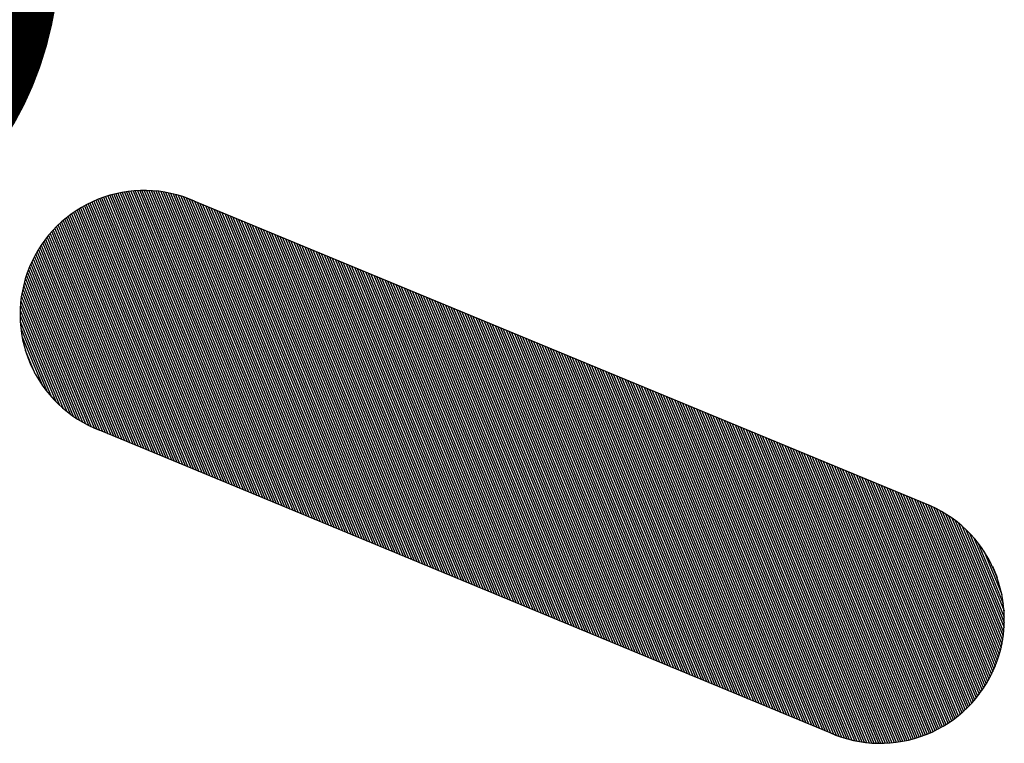
# Model space of a CAD drawing. Extents: x -175 to 875, y -277 to 436.
# Drawn here: x 586 to 591, y -267 to -264 of the extents above; entities that cross this region are included whole.
import ezdxf

# ---------------------------------------------------------------- set-up
doc = ezdxf.new("R2010")
doc.units = 0
doc.header["$MEASUREMENT"] = 0
doc.layers.get('0').update_dxf_attribs({"linetype": 'CONTINUOUS'})

msp = doc.modelspace()

# ---------------------------------------------------------------- linework, layer by layer
at = {"color": 1}
for p, q in [((586.242453, -264.658989), (586.522743, -265.335668)), ((586.253138, -264.656783), (586.536744, -265.341467)), ((586.263897, -264.654755), (586.550744, -265.347267)), ((586.27473, -264.652909), (586.564745, -265.353066)), ((586.28564, -264.651245), (586.578746, -265.358865)), ((586.296626, -264.649767), (586.592746, -265.364664)), ((586.30769, -264.648476), (586.606747, -265.370464)), ((586.318833, -264.647376), (586.620747, -265.376263)), ((586.330056, -264.64647), (586.634748, -265.382062)), ((586.341361, -264.645761), (586.648749, -265.387861)), ((586.352749, -264.645253), (586.662749, -265.393661)), ((586.364222, -264.64495), (586.67675, -265.39946)), ((586.375782, -264.644857), (586.690751, -265.405259)), ((586.38743, -264.644977), (586.704751, -265.411058)), ((586.399169, -264.645316), (586.718752, -265.416858)), ((586.411001, -264.64588), (586.732753, -265.422657)), ((586.422929, -264.646675), (586.746753, -265.428456)), ((586.434955, -264.647707), (586.760754, -265.434255)), ((586.447082, -264.648983), (586.774754, -265.440055)), ((586.459314, -264.650512), (586.788755, -265.445854)), ((586.471654, -264.652302), (586.802756, -265.451653)), ((586.484105, -264.654362), (586.816756, -265.457452)), ((586.496673, -264.656703), (586.830757, -265.463252)), ((586.509362, -264.659335), (586.844758, -265.469051)), ((586.100359, -264.707961), (586.326734, -265.254479)), ((586.110053, -264.703362), (586.340735, -265.260278)), ((586.119816, -264.698932), (586.354735, -265.266077)), ((586.129649, -264.69467), (586.368736, -265.271876)), ((586.139552, -264.690577), (586.382737, -265.277676)), ((586.149525, -264.686653), (586.396737, -265.283475)), ((586.159568, -264.682897), (586.410738, -265.289274)), ((586.169681, -264.67931), (586.424738, -265.295073)), ((586.179864, -264.675892), (586.438739, -265.300873)), ((586.190117, -264.672644), (586.45274, -265.306672)), ((586.200441, -264.669568), (586.46674, -265.312471)), ((586.210836, -264.666663), (586.480741, -265.31827)), ((586.221303, -264.66393), (586.494742, -265.32407)), ((586.231842, -264.661372), (586.508742, -265.329869)), ((586.522178, -264.662273), (586.858758, -265.47485)), ((586.535125, -264.665528), (586.872759, -265.480649)), ((586.54821, -264.669118), (586.88676, -265.486449)), ((586.561441, -264.673058), (586.90076, -265.492248)), ((586.574825, -264.677369), (586.914761, -265.498047)), ((586.588371, -264.682072), (586.928761, -265.503846)), ((590.366998, -266.246695), (586.601123, -264.686818)), ((586.602104, -264.687224), (586.942762, -265.509646)), ((586.616105, -264.693024), (586.956763, -265.515445)), ((586.630105, -264.698823), (586.970763, -265.521244)), ((586.644106, -264.704622), (586.984764, -265.527043)), ((586.016318, -264.75708), (586.200728, -265.202285)), ((586.025366, -264.750922), (586.214729, -265.208084)), ((586.034488, -264.744942), (586.22873, -265.213884)), ((586.043683, -264.73914), (586.24273, -265.219683)), ((586.05295, -264.733512), (586.256731, -265.225482)), ((586.06229, -264.728059), (586.270731, -265.231282)), ((586.071701, -264.722778), (586.284732, -265.237081)), ((586.081183, -264.717669), (586.298733, -265.24288)), ((586.090736, -264.71273), (586.312733, -265.248679)), ((586.658107, -264.710421), (586.998765, -265.532843)), ((586.672107, -264.716221), (587.012765, -265.538642)), ((586.686108, -264.72202), (587.026766, -265.544441)), ((586.700109, -264.727819), (587.040767, -265.550241)), ((586.714109, -264.733618), (587.054767, -265.55604)), ((586.72811, -264.739418), (587.068768, -265.561839)), ((586.74211, -264.745217), (587.082769, -265.567638)), ((586.756111, -264.751016), (587.096769, -265.573438)), ((586.770112, -264.756816), (587.11077, -265.579237)), ((585.955134, -264.805376), (586.102724, -265.16169)), ((585.963636, -264.797901), (586.116724, -265.16749)), ((585.97222, -264.790624), (586.130725, -265.173289)), ((585.980884, -264.783539), (586.144726, -265.179088)), ((585.989627, -264.776645), (586.158726, -265.184887)), ((585.998448, -264.769939), (586.172727, -265.190687)), ((586.007345, -264.763418), (586.186728, -265.196486)), ((586.784112, -264.762615), (587.12477, -265.585036)), ((586.798113, -264.768414), (587.138771, -265.590835)), ((586.812114, -264.774213), (587.152772, -265.596635)), ((586.826114, -264.780013), (587.166772, -265.602434)), ((586.840115, -264.785812), (587.180773, -265.608233)), ((586.854116, -264.791611), (587.194774, -265.614032)), ((586.868116, -264.79741), (587.208774, -265.619832)), ((586.882117, -264.80321), (587.222775, -265.625631)), ((586.896118, -264.809009), (587.236776, -265.63143)), ((585.905927, -264.854588), (586.01872, -265.126895)), ((585.913903, -264.845843), (586.032721, -265.132694)), ((585.921972, -264.837322), (586.046721, -265.138493)), ((585.930132, -264.82902), (586.060722, -265.144293)), ((585.93838, -264.820931), (586.074723, -265.150092)), ((585.946714, -264.813051), (586.088723, -265.155891)), ((586.910118, -264.814808), (587.250776, -265.637229)), ((586.924119, -264.820607), (587.264777, -265.643029)), ((586.938119, -264.826407), (587.278777, -265.648828)), ((586.95212, -264.832206), (587.292778, -265.654627)), ((586.966121, -264.838005), (587.306779, -265.660426)), ((586.980121, -264.843804), (587.320779, -265.666226)), ((586.994122, -264.849604), (587.33478, -265.672025)), ((587.008123, -264.855403), (587.348781, -265.677824)), ((585.867534, -264.901905), (585.948717, -265.097899)), ((585.875004, -264.891938), (585.962717, -265.103698)), ((585.882581, -264.882231), (585.976718, -265.109497)), ((585.890263, -264.872775), (585.990719, -265.115296)), ((585.898046, -264.863563), (586.004719, -265.121096)), ((587.022123, -264.861202), (587.362781, -265.683623)), ((587.036124, -264.867001), (587.376782, -265.689423)), ((587.050125, -264.872801), (587.390783, -265.695222)), ((587.064125, -264.8786), (587.404783, -265.701021)), ((587.078126, -264.884399), (587.418784, -265.70682)), ((587.092126, -264.890198), (587.432784, -265.71262)), ((587.106127, -264.895998), (587.446785, -265.718419)), ((587.120128, -264.901797), (587.460786, -265.724218)), ((587.134128, -264.907596), (587.474786, -265.730017)), ((585.83195, -264.956004), (585.878714, -265.068902)), ((585.838815, -264.944577), (585.892714, -265.074702)), ((585.845811, -264.933466), (585.906715, -265.080501)), ((585.852933, -264.922659), (585.920716, -265.0863)), ((585.860175, -264.912142), (585.934716, -265.092099)), ((587.148129, -264.913395), (587.488787, -265.735817)), ((587.16213, -264.919195), (587.502788, -265.741616)), ((587.17613, -264.924994), (587.516788, -265.747415)), ((587.190131, -264.930793), (587.530789, -265.753214)), ((587.204132, -264.936592), (587.54479, -265.759014)), ((587.218132, -264.942392), (587.55879, -265.764813)), ((587.232133, -264.948191), (587.572791, -265.770612)), ((587.246133, -264.95399), (587.586792, -265.776411)), ((585.805942, -265.00522), (585.822711, -265.045705)), ((585.81221, -264.992352), (585.836712, -265.051505)), ((585.81864, -264.979874), (585.850712, -265.057304)), ((585.825222, -264.967765), (585.864713, -265.063103)), ((587.260134, -264.959789), (587.600792, -265.782211)), ((587.274135, -264.965589), (587.614793, -265.78801)), ((587.288135, -264.971388), (587.628793, -265.793809)), ((587.302136, -264.977187), (587.642794, -265.799608)), ((587.316137, -264.982986), (587.656795, -265.805408)), ((587.330137, -264.988786), (587.670795, -265.811207)), ((587.344138, -264.994585), (587.684796, -265.817006)), ((587.358139, -265.000384), (587.698797, -265.822805)), ((587.372139, -265.006183), (587.712797, -265.828605)), ((585.788214, -265.046425), (586.121367, -265.850729)), ((585.793931, -265.032227), (585.79471, -265.034107)), ((585.79471, -265.034107), (586.135368, -265.856528)), ((585.799845, -265.018503), (585.80871, -265.039906)), ((585.80871, -265.039906), (586.149368, -265.862327)), ((585.822711, -265.045705), (586.163369, -265.868127)), ((585.836712, -265.051505), (586.17737, -265.873926)), ((585.850712, -265.057304), (586.19137, -265.879725)), ((587.38614, -265.011983), (587.726798, -265.834404)), ((587.400141, -265.017782), (587.740799, -265.840203)), ((587.414141, -265.023581), (587.754799, -265.846002)), ((587.428142, -265.02938), (587.7688, -265.851802)), ((587.442142, -265.03518), (587.7828, -265.857601)), ((587.456143, -265.040979), (587.796801, -265.8634)), ((587.470144, -265.046778), (587.810802, -265.869199)), ((587.484144, -265.052577), (587.824802, -265.874999)), ((587.498145, -265.058377), (587.838803, -265.880798)), ((585.767651, -265.108787), (586.062759, -265.821242)), ((585.772403, -265.092259), (586.077806, -265.829568)), ((585.77743, -265.076395), (586.092579, -265.837231)), ((585.782708, -265.061133), (586.107102, -265.844291)), ((585.864713, -265.063103), (586.205371, -265.885524)), ((585.878714, -265.068902), (586.219372, -265.891324)), ((585.892714, -265.074702), (586.233372, -265.897123)), ((585.906715, -265.080501), (586.247373, -265.902922)), ((585.920716, -265.0863), (586.261374, -265.908721)), ((585.934716, -265.092099), (586.275374, -265.914521)), ((585.948717, -265.097899), (586.289375, -265.92032)), ((585.962717, -265.103698), (586.303375, -265.926119)), ((587.512146, -265.064176), (587.852804, -265.886597)), ((587.526146, -265.069975), (587.866804, -265.892397)), ((587.540147, -265.075775), (587.880805, -265.898196)), ((587.554148, -265.081574), (587.894806, -265.903995)), ((587.568148, -265.087373), (587.908806, -265.909794)), ((587.582149, -265.093172), (587.922807, -265.915594)), ((587.596149, -265.098972), (587.936807, -265.921393)), ((587.61015, -265.104771), (587.950808, -265.927192)), ((585.759096, -265.144136), (586.031715, -265.802296)), ((585.763203, -265.12605), (586.047407, -265.81218)), ((585.976718, -265.109497), (586.317376, -265.931918)), ((585.990719, -265.115296), (586.331377, -265.937718)), ((586.004719, -265.121096), (586.345377, -265.943517)), ((586.01872, -265.126895), (586.359378, -265.949316)), ((586.032721, -265.132694), (586.373379, -265.955115)), ((586.046721, -265.138493), (586.387379, -265.960915)), ((586.060722, -265.144293), (586.40138, -265.966714)), ((586.074723, -265.150092), (586.415381, -265.972513)), ((586.088723, -265.155891), (586.429381, -265.978312)), ((587.624151, -265.11057), (587.964809, -265.932991)), ((587.638151, -265.116369), (587.978809, -265.938791)), ((587.652152, -265.122169), (587.99281, -265.94459)), ((587.666153, -265.127968), (588.006811, -265.950389)), ((587.680153, -265.133767), (588.020811, -265.956188)), ((587.694154, -265.139566), (588.034812, -265.961988)), ((587.708155, -265.145366), (588.048813, -265.967787)), ((587.722155, -265.151165), (588.062813, -265.973586)), ((587.736156, -265.156964), (588.076814, -265.979385)), ((585.749343, -265.204595), (585.982067, -265.76644)), ((585.752099, -265.183247), (585.999111, -265.779588)), ((585.755375, -265.163155), (586.015635, -265.791478)), ((586.102724, -265.16169), (586.443382, -265.984112)), ((586.116724, -265.16749), (586.457382, -265.989911)), ((586.130725, -265.173289), (586.471383, -265.99571)), ((586.144726, -265.179088), (586.485384, -266.001509)), ((586.158726, -265.184887), (586.499384, -266.007309)), ((586.172727, -265.190687), (586.513385, -266.013108)), ((586.186728, -265.196486), (586.527386, -266.018907)), ((586.200728, -265.202285), (586.541386, -266.024706)), ((586.214729, -265.208084), (586.555387, -266.030506)), ((587.750156, -265.162763), (588.090815, -265.985185)), ((587.764157, -265.168563), (588.104815, -265.990984)), ((587.778158, -265.174362), (588.118816, -265.996783)), ((587.792158, -265.180161), (588.132816, -266.002582)), ((587.806159, -265.18596), (588.146817, -266.008382)), ((587.82016, -265.19176), (588.160818, -266.014181)), ((587.83416, -265.197559), (588.174818, -266.01998)), ((587.848161, -265.203358), (588.188819, -266.025779)), ((585.745846, -265.252155), (585.945964, -265.735283)), ((585.747211, -265.227448), (585.9644, -265.751789)), ((586.22873, -265.213884), (586.569388, -266.036305)), ((586.24273, -265.219683), (586.583388, -266.042104)), ((586.256731, -265.225482), (586.597389, -266.047904)), ((586.270731, -265.231282), (586.61139, -266.053703)), ((586.284732, -265.237081), (586.62539, -266.059502)), ((586.298733, -265.24288), (586.639391, -266.065301)), ((586.312733, -265.248679), (586.653391, -266.071101)), ((586.326734, -265.254479), (586.667392, -266.0769)), ((587.862162, -265.209157), (588.20282, -266.031579)), ((587.876162, -265.214957), (588.21682, -266.037378)), ((587.890163, -265.220756), (588.230821, -266.043177)), ((587.904163, -265.226555), (588.244822, -266.048976)), ((587.918164, -265.232354), (588.258822, -266.054776)), ((587.932165, -265.238154), (588.272823, -266.060575)), ((587.946165, -265.243953), (588.286823, -266.066374)), ((587.960166, -265.249752), (588.300824, -266.072173)), ((587.974167, -265.255551), (588.314825, -266.077973)), ((585.745467, -265.27924), (585.926544, -265.716399)), ((586.340735, -265.260278), (586.681393, -266.082699)), ((586.354735, -265.266077), (586.695393, -266.088498)), ((586.368736, -265.271876), (586.709394, -266.094298)), ((586.382737, -265.277676), (586.723395, -266.100097)), ((586.396737, -265.283475), (586.737395, -266.105896)), ((586.410738, -265.289274), (586.751396, -266.111695)), ((586.424738, -265.295073), (586.765397, -266.117495)), ((586.438739, -265.300873), (586.779397, -266.123294)), ((586.45274, -265.306672), (586.793398, -266.129093)), ((587.988167, -265.261351), (588.328825, -266.083772)), ((588.002168, -265.26715), (588.342826, -266.089571)), ((588.016169, -265.272949), (588.356827, -266.09537)), ((588.030169, -265.278748), (588.370827, -266.10117)), ((588.04417, -265.284548), (588.384828, -266.106969)), ((588.058171, -265.290347), (588.398829, -266.112768)), ((588.072171, -265.296146), (588.412829, -266.118567)), ((588.086172, -265.301945), (588.42683, -266.124367)), ((588.100172, -265.307745), (588.44083, -266.130166)), ((585.746425, -265.309554), (585.905786, -265.694287)), ((585.749369, -265.344663), (585.883042, -265.66738)), ((586.46674, -265.312471), (586.807398, -266.134892)), ((586.480741, -265.31827), (586.821399, -266.140692)), ((586.494742, -265.32407), (586.8354, -266.146491)), ((586.508742, -265.329869), (586.8494, -266.15229)), ((586.522743, -265.335668), (586.863401, -266.158089)), ((586.536744, -265.341467), (586.877402, -266.163889)), ((586.550744, -265.347267), (586.891402, -266.169688)), ((586.564745, -265.353066), (586.905403, -266.175487)), ((586.578746, -265.358865), (586.919404, -266.181286)), ((588.114173, -265.313544), (588.454831, -266.135965)), ((588.128174, -265.319343), (588.468832, -266.141764)), ((588.142174, -265.325142), (588.482832, -266.147564)), ((588.156175, -265.330942), (588.496833, -266.153363)), ((588.170176, -265.336741), (588.510834, -266.159162)), ((588.184176, -265.34254), (588.524834, -266.164961)), ((588.198177, -265.348339), (588.538835, -266.170761)), ((588.212178, -265.354139), (588.552836, -266.17656)), ((585.755791, -265.38817), (585.85682, -265.632074)), ((586.592746, -265.364664), (586.933404, -266.187086)), ((586.606747, -265.370464), (586.947405, -266.192885)), ((586.620747, -265.376263), (586.961405, -266.198684)), ((586.634748, -265.382062), (586.975406, -266.204483)), ((586.648749, -265.387861), (586.989407, -266.210283)), ((586.662749, -265.393661), (587.003407, -266.216082)), ((586.67675, -265.39946), (587.017408, -266.221881)), ((586.690751, -265.405259), (587.031409, -266.22768)), ((588.226178, -265.359938), (588.566836, -266.182359)), ((588.240179, -265.365737), (588.580837, -266.188158)), ((588.254179, -265.371536), (588.594838, -266.193958)), ((588.26818, -265.377336), (588.608838, -266.199757)), ((588.282181, -265.383135), (588.622839, -266.205556)), ((588.296181, -265.388934), (588.636839, -266.211356)), ((588.310182, -265.394734), (588.65084, -266.217155)), ((588.324183, -265.400533), (588.664841, -266.222954)), ((588.338183, -265.406332), (588.678841, -266.228753)), ((585.771858, -265.45496), (585.820953, -265.573485)), ((586.704751, -265.411058), (587.045409, -266.23348)), ((586.718752, -265.416858), (587.05941, -266.239279)), ((586.732753, -265.422657), (587.073411, -266.245078)), ((586.746753, -265.428456), (587.087411, -266.250877)), ((586.760754, -265.434255), (587.101412, -266.256677)), ((586.774754, -265.440055), (587.115413, -266.262476)), ((586.788755, -265.445854), (587.129413, -266.268275)), ((586.802756, -265.451653), (587.143414, -266.274074)), ((586.816756, -265.457452), (587.157414, -266.279874)), ((588.352184, -265.412131), (588.692842, -266.234553)), ((588.366185, -265.417931), (588.706843, -266.240352)), ((588.380185, -265.42373), (588.720843, -266.246151)), ((588.394186, -265.429529), (588.734844, -266.25195)), ((588.408186, -265.435328), (588.748845, -266.25775)), ((588.422187, -265.441128), (588.762845, -266.263549)), ((588.436188, -265.446927), (588.776846, -266.269348)), ((588.450188, -265.452726), (588.790846, -266.275147)), ((588.464189, -265.458525), (588.804847, -266.280947)), ((586.830757, -265.463252), (587.171415, -266.285673)), ((586.844758, -265.469051), (587.185416, -266.291472)), ((586.858758, -265.47485), (587.199416, -266.297271)), ((586.872759, -265.480649), (587.213417, -266.303071)), ((586.88676, -265.486449), (587.227418, -266.30887)), ((586.90076, -265.492248), (587.241418, -266.314669)), ((586.914761, -265.498047), (587.255419, -266.320468)), ((586.928761, -265.503846), (587.26942, -266.326268)), ((588.47819, -265.464325), (588.818848, -266.286746)), ((588.49219, -265.470124), (588.832848, -266.292545)), ((588.506191, -265.475923), (588.846849, -266.298344)), ((588.520192, -265.481722), (588.86085, -266.304144)), ((588.534192, -265.487522), (588.87485, -266.309943)), ((588.548193, -265.493321), (588.888851, -266.315742)), ((588.562194, -265.49912), (588.902852, -266.321541)), ((588.576194, -265.504919), (588.916852, -266.327341)), ((586.942762, -265.509646), (587.28342, -266.332067)), ((586.956763, -265.515445), (587.297421, -266.337866)), ((586.970763, -265.521244), (587.311421, -266.343665)), ((586.984764, -265.527043), (587.325422, -266.349465)), ((586.998765, -265.532843), (587.339423, -266.355264)), ((587.012765, -265.538642), (587.353423, -266.361063)), ((587.026766, -265.544441), (587.367424, -266.366863)), ((587.040767, -265.550241), (587.381425, -266.372662)), ((587.054767, -265.55604), (587.395425, -266.378461)), ((588.590195, -265.510719), (588.930853, -266.33314)), ((588.604195, -265.516518), (588.944853, -266.338939)), ((588.618196, -265.522317), (588.958854, -266.344738)), ((588.632197, -265.528116), (588.972855, -266.350538)), ((588.646197, -265.533916), (588.986855, -266.356337)), ((588.660198, -265.539715), (589.000856, -266.362136)), ((588.674199, -265.545514), (589.014857, -266.367935)), ((588.688199, -265.551313), (589.028857, -266.373735)), ((588.7022, -265.557113), (589.042858, -266.379534)), ((587.068768, -265.561839), (587.409426, -266.38426)), ((587.082769, -265.567638), (587.423427, -266.39006)), ((587.096769, -265.573438), (587.437427, -266.395859)), ((587.11077, -265.579237), (587.451428, -266.401658)), ((587.12477, -265.585036), (587.465428, -266.407457)), ((587.138771, -265.590835), (587.479429, -266.413257)), ((587.152772, -265.596635), (587.49343, -266.419056)), ((587.166772, -265.602434), (587.50743, -266.424855)), ((587.180773, -265.608233), (587.521431, -266.430654)), ((588.716201, -265.562912), (589.056859, -266.385333)), ((588.730201, -265.568711), (589.070859, -266.391132)), ((588.744202, -265.57451), (589.08486, -266.396932)), ((588.758202, -265.58031), (589.098861, -266.402731)), ((588.772203, -265.586109), (589.112861, -266.40853)), ((588.786204, -265.591908), (589.126862, -266.414329)), ((588.800204, -265.597707), (589.140862, -266.420129)), ((588.814205, -265.603507), (589.154863, -266.425928)), ((587.194774, -265.614032), (587.535432, -266.436454)), ((587.208774, -265.619832), (587.549432, -266.442253)), ((587.222775, -265.625631), (587.563433, -266.448052)), ((587.236776, -265.63143), (587.577434, -266.453851)), ((587.250776, -265.637229), (587.591434, -266.459651)), ((587.264777, -265.643029), (587.605435, -266.46545)), ((587.278777, -265.648828), (587.619436, -266.471249)), ((587.292778, -265.654627), (587.633436, -266.477048)), ((588.828206, -265.609306), (589.168864, -266.431727)), ((588.842206, -265.615105), (589.182864, -266.437526)), ((588.856207, -265.620904), (589.196865, -266.443326)), ((588.870208, -265.626704), (589.210866, -266.449125)), ((588.884208, -265.632503), (589.224866, -266.454924)), ((588.898209, -265.638302), (589.238867, -266.460723)), ((588.912209, -265.644101), (589.252868, -266.466523)), ((588.92621, -265.649901), (589.266868, -266.472322)), ((588.940211, -265.6557), (589.280869, -266.478121)), ((587.306779, -265.660426), (587.647437, -266.482848)), ((587.320779, -265.666226), (587.661437, -266.488647)), ((587.33478, -265.672025), (587.675438, -266.494446)), ((587.348781, -265.677824), (587.689439, -266.500245)), ((587.362781, -265.683623), (587.703439, -266.506045)), ((587.376782, -265.689423), (587.71744, -266.511844)), ((587.390783, -265.695222), (587.731441, -266.517643)), ((587.404783, -265.701021), (587.745441, -266.523442)), ((587.418784, -265.70682), (587.759442, -266.529242)), ((588.954211, -265.661499), (589.294869, -266.48392)), ((588.968212, -265.667298), (589.30887, -266.48972)), ((588.982213, -265.673098), (589.322871, -266.495519)), ((588.996213, -265.678897), (589.336871, -266.501318)), ((589.010214, -265.684696), (589.350872, -266.507117)), ((589.024215, -265.690495), (589.364873, -266.512917)), ((589.038215, -265.696295), (589.378873, -266.518716)), ((589.052216, -265.702094), (589.392874, -266.524515)), ((589.066217, -265.707893), (589.406875, -266.530315)), ((587.432784, -265.71262), (587.773443, -266.535041)), ((587.446785, -265.718419), (587.787443, -266.54084)), ((587.460786, -265.724218), (587.801444, -266.546639)), ((587.474786, -265.730017), (587.815444, -266.552439)), ((587.488787, -265.735817), (587.829445, -266.558238)), ((587.502788, -265.741616), (587.843446, -266.564037)), ((587.516788, -265.747415), (587.857446, -266.569836)), ((587.530789, -265.753214), (587.871447, -266.575636)), ((589.080217, -265.713692), (589.420875, -266.536114)), ((589.094218, -265.719492), (589.434876, -266.541913)), ((589.108218, -265.725291), (589.448876, -266.547712)), ((589.122219, -265.73109), (589.462877, -266.553512)), ((589.13622, -265.73689), (589.476878, -266.559311)), ((589.15022, -265.742689), (589.490878, -266.56511)), ((589.164221, -265.748488), (589.504879, -266.570909)), ((589.178222, -265.754287), (589.51888, -266.576709)), ((587.54479, -265.759014), (587.885448, -266.581435)), ((587.55879, -265.764813), (587.899448, -266.587234)), ((587.572791, -265.770612), (587.913449, -266.593033)), ((587.586792, -265.776411), (587.92745, -266.598833)), ((587.600792, -265.782211), (587.94145, -266.604632)), ((587.614793, -265.78801), (587.955451, -266.610431)), ((587.628793, -265.793809), (587.969451, -266.61623)), ((587.642794, -265.799608), (587.983452, -266.62203)), ((587.656795, -265.805408), (587.997453, -266.627829)), ((589.192222, -265.760087), (589.53288, -266.582508)), ((589.206223, -265.765886), (589.546881, -266.588307)), ((589.220224, -265.771685), (589.560882, -266.594106)), ((589.234224, -265.777484), (589.574882, -266.599906)), ((589.248225, -265.783284), (589.588883, -266.605705)), ((589.262225, -265.789083), (589.602883, -266.611504)), ((589.276226, -265.794882), (589.616884, -266.617303)), ((589.290227, -265.800681), (589.630885, -266.623103)), ((589.304227, -265.806481), (589.644885, -266.628902)), ((589.885235, -267.409774), (586.11936, -265.849897)), ((587.670795, -265.811207), (588.011453, -266.633628)), ((587.684796, -265.817006), (588.025454, -266.639427)), ((587.698797, -265.822805), (588.039455, -266.645227)), ((587.712797, -265.828605), (588.053455, -266.651026)), ((587.726798, -265.834404), (588.067456, -266.656825)), ((587.740799, -265.840203), (588.081457, -266.662624)), ((587.754799, -265.846002), (588.095457, -266.668424)), ((587.7688, -265.851802), (588.109458, -266.674223)), ((587.7828, -265.857601), (588.123458, -266.680022)), ((589.318228, -265.81228), (589.658886, -266.634701)), ((589.332229, -265.818079), (589.672887, -266.6405)), ((589.346229, -265.823878), (589.686887, -266.6463)), ((589.36023, -265.829678), (589.700888, -266.652099)), ((589.374231, -265.835477), (589.714889, -266.657898)), ((589.388231, -265.841276), (589.728889, -266.663697)), ((589.402232, -265.847075), (589.74289, -266.669497)), ((589.416232, -265.852875), (589.756891, -266.675296)), ((589.430233, -265.858674), (589.770891, -266.681095)), ((587.796801, -265.8634), (588.137459, -266.685822)), ((587.810802, -265.869199), (588.15146, -266.691621)), ((587.824802, -265.874999), (588.16546, -266.69742)), ((587.838803, -265.880798), (588.179461, -266.703219)), ((587.852804, -265.886597), (588.193462, -266.709019)), ((587.866804, -265.892397), (588.207462, -266.714818)), ((587.880805, -265.898196), (588.221463, -266.720617)), ((587.894806, -265.903995), (588.235464, -266.726416)), ((589.444234, -265.864473), (589.784892, -266.686894)), ((589.458234, -265.870272), (589.798892, -266.692694)), ((589.472235, -265.876072), (589.812893, -266.698493)), ((589.486236, -265.881871), (589.826894, -266.704292)), ((589.500236, -265.88767), (589.840894, -266.710091)), ((589.514237, -265.893469), (589.854895, -266.715891)), ((589.528238, -265.899269), (589.868896, -266.72169)), ((589.542238, -265.905068), (589.882896, -266.727489)), ((587.908806, -265.909794), (588.249464, -266.732216)), ((587.922807, -265.915594), (588.263465, -266.738015)), ((587.936807, -265.921393), (588.277466, -266.743814)), ((587.950808, -265.927192), (588.291466, -266.749613)), ((587.964809, -265.932991), (588.305467, -266.755413)), ((587.978809, -265.938791), (588.319467, -266.761212)), ((587.99281, -265.94459), (588.333468, -266.767011)), ((588.006811, -265.950389), (588.347469, -266.77281)), ((588.020811, -265.956188), (588.361469, -266.77861)), ((589.556239, -265.910867), (589.896897, -266.733288)), ((589.57024, -265.916666), (589.910898, -266.739088)), ((589.58424, -265.922466), (589.924898, -266.744887)), ((589.598241, -265.928265), (589.938899, -266.750686)), ((589.612241, -265.934064), (589.952899, -266.756485)), ((589.626242, -265.939863), (589.9669, -266.762285)), ((589.640243, -265.945663), (589.980901, -266.768084)), ((589.654243, -265.951462), (589.994901, -266.773883)), ((589.668244, -265.957261), (590.008902, -266.779682)), ((588.034812, -265.961988), (588.37547, -266.784409)), ((588.048813, -265.967787), (588.389471, -266.790208)), ((588.062813, -265.973586), (588.403471, -266.796007)), ((588.076814, -265.979385), (588.417472, -266.801807)), ((588.090815, -265.985185), (588.431473, -266.807606)), ((588.104815, -265.990984), (588.445473, -266.813405)), ((588.118816, -265.996783), (588.459474, -266.819204)), ((588.132816, -266.002582), (588.473474, -266.825004)), ((588.146817, -266.008382), (588.487475, -266.830803)), ((589.682245, -265.96306), (590.022903, -266.785482)), ((589.696245, -265.96886), (590.036903, -266.791281)), ((589.710246, -265.974659), (590.050904, -266.79708)), ((589.724247, -265.980458), (590.064905, -266.802879)), ((589.738247, -265.986257), (590.078905, -266.808679)), ((589.752248, -265.992057), (590.092906, -266.814478)), ((589.766248, -265.997856), (590.106906, -266.820277)), ((589.780249, -266.003655), (590.120907, -266.826076)), ((588.160818, -266.014181), (588.501476, -266.836602)), ((588.174818, -266.01998), (588.515476, -266.842401)), ((588.188819, -266.025779), (588.529477, -266.848201)), ((588.20282, -266.031579), (588.543478, -266.854)), ((588.21682, -266.037378), (588.557478, -266.859799)), ((588.230821, -266.043177), (588.571479, -266.865598)), ((588.244822, -266.048976), (588.58548, -266.871398)), ((588.258822, -266.054776), (588.59948, -266.877197)), ((589.79425, -266.009454), (590.134908, -266.831876)), ((589.80825, -266.015254), (590.148908, -266.837675)), ((589.822251, -266.021053), (590.162909, -266.843474)), ((589.836252, -266.026852), (590.17691, -266.849274)), ((589.850252, -266.032651), (590.19091, -266.855073)), ((589.864253, -266.038451), (590.204911, -266.860872)), ((589.878254, -266.04425), (590.218912, -266.866671)), ((589.892254, -266.050049), (590.232912, -266.872471)), ((589.906255, -266.055849), (590.246913, -266.87827)), ((588.272823, -266.060575), (588.613481, -266.882996)), ((588.286823, -266.066374), (588.627481, -266.888795)), ((588.300824, -266.072173), (588.641482, -266.894595)), ((588.314825, -266.077973), (588.655483, -266.900394)), ((588.328825, -266.083772), (588.669483, -266.906193)), ((588.342826, -266.089571), (588.683484, -266.911992)), ((588.356827, -266.09537), (588.697485, -266.917792)), ((588.370827, -266.10117), (588.711485, -266.923591)), ((588.384828, -266.106969), (588.725486, -266.92939)), ((589.920255, -266.061648), (590.260914, -266.884069)), ((589.934256, -266.067447), (590.274914, -266.889868)), ((589.948257, -266.073246), (590.288915, -266.895668)), ((589.962257, -266.079046), (590.302915, -266.901467)), ((589.976258, -266.084845), (590.316916, -266.907266)), ((589.990259, -266.090644), (590.330917, -266.913065)), ((590.004259, -266.096443), (590.344917, -266.918865)), ((590.01826, -266.102243), (590.358918, -266.924664)), ((590.032261, -266.108042), (590.372919, -266.930463)), ((588.398829, -266.112768), (588.739487, -266.935189)), ((588.412829, -266.118567), (588.753487, -266.940989)), ((588.42683, -266.124367), (588.767488, -266.946788)), ((588.44083, -266.130166), (588.781489, -266.952587)), ((588.454831, -266.135965), (588.795489, -266.958386)), ((588.468832, -266.141764), (588.80949, -266.964186)), ((588.482832, -266.147564), (588.82349, -266.969985)), ((588.496833, -266.153363), (588.837491, -266.975784)), ((590.046261, -266.113841), (590.386919, -266.936262)), ((590.060262, -266.11964), (590.40092, -266.942062)), ((590.074263, -266.12544), (590.414921, -266.947861)), ((590.088263, -266.131239), (590.428921, -266.95366)), ((590.102264, -266.137038), (590.442922, -266.959459)), ((590.116264, -266.142837), (590.456922, -266.965259)), ((590.130265, -266.148637), (590.470923, -266.971058)), ((590.144266, -266.154436), (590.484924, -266.976857)), ((588.510834, -266.159162), (588.851492, -266.981583)), ((588.524834, -266.164961), (588.865492, -266.987383)), ((588.538835, -266.170761), (588.879493, -266.993182)), ((588.552836, -266.17656), (588.893494, -266.998981)), ((588.566836, -266.182359), (588.907494, -267.00478)), ((588.580837, -266.188158), (588.921495, -267.01058)), ((588.594838, -266.193958), (588.935496, -267.016379)), ((588.608838, -266.199757), (588.949496, -267.022178)), ((588.622839, -266.205556), (588.963497, -267.027978)), ((590.158266, -266.160235), (590.498924, -266.982656)), ((590.172267, -266.166034), (590.512925, -266.988456)), ((590.186268, -266.171834), (590.526926, -266.994255)), ((590.200268, -266.177633), (590.540926, -267.000054)), ((590.214269, -266.183432), (590.554927, -267.005853)), ((590.22827, -266.189231), (590.568928, -267.011653)), ((590.24227, -266.195031), (590.582928, -267.017452)), ((590.256271, -266.20083), (590.596929, -267.023251)), ((590.270271, -266.206629), (590.610929, -267.02905)), ((588.636839, -266.211356), (588.977497, -267.033777)), ((588.65084, -266.217155), (588.991498, -267.039576)), ((588.664841, -266.222954), (589.005499, -267.045375)), ((588.678841, -266.228753), (589.019499, -267.051175)), ((588.692842, -266.234553), (589.0335, -267.056974)), ((588.706843, -266.240352), (589.047501, -267.062773)), ((588.720843, -266.246151), (589.061501, -267.068572)), ((588.734844, -266.25195), (589.075502, -267.074372)), ((588.748845, -266.25775), (589.089503, -267.080171)), ((590.284272, -266.212428), (590.62493, -267.03485)), ((590.298273, -266.218228), (590.638931, -267.040649)), ((590.312273, -266.224027), (590.652931, -267.046448)), ((590.326274, -266.229826), (590.666932, -267.052247)), ((590.340275, -266.235625), (590.680933, -267.058047)), ((590.354275, -266.241425), (590.693786, -267.061077)), ((590.368296, -266.247273), (590.699456, -267.046763)), ((590.382642, -266.253906), (590.70491, -267.031929)), ((588.762845, -266.263549), (589.103503, -267.08597)), ((588.776846, -266.269348), (589.117504, -267.091769)), ((588.790846, -266.275147), (589.131504, -267.097569)), ((588.804847, -266.280947), (589.145505, -267.103368)), ((588.818848, -266.286746), (589.159506, -267.109167)), ((588.832848, -266.292545), (589.173506, -267.114966)), ((588.846849, -266.298344), (589.187507, -267.120766)), ((588.86085, -266.304144), (589.201508, -267.126565)), ((590.397222, -266.261103), (590.71013, -267.016531)), ((590.412057, -266.268916), (590.715095, -267.000516)), ((590.427172, -266.277408), (590.719779, -266.983823)), ((590.442601, -266.286653), (590.724151, -266.966376)), ((590.45838, -266.296746), (590.728172, -266.948082)), ((590.474558, -266.307802), (590.731794, -266.928825)), ((588.87485, -266.309943), (589.215508, -267.132364)), ((588.888851, -266.315742), (589.229509, -267.138163)), ((588.902852, -266.321541), (589.24351, -267.143963)), ((588.916852, -266.327341), (589.25751, -267.149762)), ((588.930853, -266.33314), (589.271511, -267.155561)), ((588.944853, -266.338939), (589.285512, -267.16136)), ((588.958854, -266.344738), (589.299512, -267.16716)), ((588.972855, -266.350538), (589.313513, -267.172959)), ((588.986855, -266.356337), (589.327513, -267.178758)), ((590.491196, -266.319969), (590.734955, -266.908456)), ((590.508376, -266.333444), (590.737575, -266.88678)), ((590.526208, -266.348494), (590.739543, -266.863528)), ((589.000856, -266.362136), (589.341514, -267.184557)), ((589.014857, -266.367935), (589.355515, -267.190357)), ((589.028857, -266.373735), (589.369515, -267.196156)), ((589.042858, -266.379534), (589.383516, -267.201955)), ((589.056859, -266.385333), (589.397517, -267.207754)), ((589.070859, -266.391132), (589.411517, -267.213554)), ((589.08486, -266.396932), (589.425518, -267.219353)), ((589.098861, -266.402731), (589.439519, -267.225152)), ((590.544852, -266.365502), (590.740699, -266.838319)), ((590.564547, -266.38505), (590.740803, -266.81057)), ((590.585696, -266.408106), (590.739455, -266.779312)), ((589.112861, -266.40853), (589.453519, -267.230951)), ((589.126862, -266.414329), (589.46752, -267.236751)), ((589.140862, -266.420129), (589.48152, -267.24255)), ((589.154863, -266.425928), (589.495521, -267.248349)), ((589.168864, -266.431727), (589.509522, -267.254148)), ((589.182864, -266.437526), (589.523522, -267.259948)), ((589.196865, -266.443326), (589.537523, -267.265747)), ((589.210866, -266.449125), (589.551524, -267.271546)), ((589.224866, -266.454924), (589.565524, -267.277345)), ((590.609066, -266.436525), (590.735884, -266.742691)), ((589.238867, -266.460723), (589.579525, -267.283145)), ((589.252868, -266.466523), (589.593526, -267.288944)), ((589.266868, -266.472322), (589.607526, -267.294743)), ((589.280869, -266.478121), (589.621527, -267.300542)), ((589.294869, -266.48392), (589.635527, -267.306342)), ((589.30887, -266.48972), (589.649528, -267.312141)), ((589.322871, -266.495519), (589.663529, -267.31794)), ((589.336871, -266.501318), (589.677529, -267.323739)), ((589.350872, -266.507117), (589.69153, -267.329539)), ((590.636579, -266.474945), (590.728172, -266.696071)), ((589.364873, -266.512917), (589.705531, -267.335338)), ((589.378873, -266.518716), (589.719531, -267.341137)), ((589.392874, -266.524515), (589.733532, -267.346937)), ((589.406875, -266.530315), (589.747533, -267.352736)), ((589.420875, -266.536114), (589.761533, -267.358535)), ((589.434876, -266.541913), (589.775534, -267.364334)), ((589.448876, -266.547712), (589.789535, -267.370134)), ((589.462877, -266.553512), (589.803535, -267.375933)), ((590.680429, -266.552808), (590.704121, -266.610006)), ((589.476878, -266.559311), (589.817536, -267.381732)), ((589.490878, -266.56511), (589.831536, -267.387531)), ((589.504879, -266.570909), (589.845537, -267.393331)), ((589.51888, -266.576709), (589.859538, -267.39913)), ((589.53288, -266.582508), (589.873538, -267.404929)), ((589.546881, -266.588307), (589.887503, -267.410641)), ((589.560882, -266.594106), (589.90118, -267.41566)), ((589.574882, -266.599906), (589.914688, -267.420269)), ((589.588883, -266.605705), (589.928035, -267.424491)), ((589.602883, -266.611504), (589.941231, -267.428348)), ((589.616884, -266.617303), (589.954283, -267.431857)), ((589.630885, -266.623103), (589.967199, -267.435037)), ((589.644885, -266.628902), (589.979984, -267.437901)), ((589.658886, -266.634701), (589.992644, -267.440464)), ((589.672887, -266.6405), (590.005184, -267.442738)), ((589.686887, -266.6463), (590.01761, -267.444734)), ((589.700888, -266.652099), (590.029924, -267.446462)), ((589.714889, -266.657898), (590.042131, -267.447931)), ((589.728889, -266.663697), (590.054234, -267.449149)), ((589.74289, -266.669497), (590.066237, -267.450125)), ((589.756891, -266.675296), (590.078142, -267.450865)), ((589.770891, -266.681095), (590.089952, -267.451375)), ((589.784892, -266.686894), (590.101669, -267.451663)), ((589.798892, -266.692694), (590.113297, -267.451732)), ((589.812893, -266.698493), (590.124836, -267.451589)), ((589.826894, -266.704292), (590.136289, -267.451238)), ((589.840894, -266.710091), (590.147657, -267.450682)), ((589.854895, -266.715891), (590.158943, -267.449927)), ((589.868896, -266.72169), (590.170147, -267.448975)), ((589.882896, -266.727489), (590.181271, -267.44783)), ((589.896897, -266.733288), (590.192317, -267.446495)), ((589.910898, -266.739088), (590.203285, -267.444973)), ((589.924898, -266.744887), (590.214176, -267.443266)), ((589.938899, -266.750686), (590.224992, -267.441377)), ((589.952899, -266.756485), (590.235734, -267.439308)), ((589.9669, -266.762285), (590.246401, -267.43706)), ((589.980901, -266.768084), (590.256995, -267.434636)), ((589.994901, -266.773883), (590.267517, -267.432036)), ((590.008902, -266.779682), (590.277967, -267.429263)), ((590.022903, -266.785482), (590.288346, -267.426318)), ((590.036903, -266.791281), (590.298653, -267.423201)), ((590.050904, -266.79708), (590.30889, -267.419913)), ((590.064905, -266.802879), (590.319056, -267.416456)), ((590.078905, -266.808679), (590.329153, -267.412829)), ((590.092906, -266.814478), (590.339179, -267.409034)), ((590.106906, -266.820277), (590.349135, -267.405069)), ((590.120907, -266.826076), (590.359022, -267.400937)), ((590.134908, -266.831876), (590.368839, -267.396636)), ((590.148908, -266.837675), (590.378586, -267.392166)), ((590.162909, -266.843474), (590.388263, -267.387527)), ((590.17691, -266.849274), (590.39787, -267.382718)), ((590.19091, -266.855073), (590.407406, -267.37774)), ((590.204911, -266.860872), (590.416872, -267.37259)), ((590.218912, -266.866671), (590.426266, -267.367269)), ((590.232912, -266.872471), (590.435589, -267.361775)), ((590.246913, -266.87827), (590.444839, -267.356107)), ((590.260914, -266.884069), (590.454017, -267.350263)), ((590.274914, -266.889868), (590.463122, -267.344241)), ((590.288915, -266.895668), (590.472152, -267.338041)), ((590.302915, -266.901467), (590.481107, -267.33166)), ((590.316916, -266.907266), (590.489987, -267.325096)), ((590.330917, -266.913065), (590.498789, -267.318346)), ((590.344917, -266.918865), (590.507514, -267.311407)), ((590.358918, -266.924664), (590.516159, -267.304278)), ((590.372919, -266.930463), (590.524724, -267.296954)), ((590.386919, -266.936262), (590.533207, -267.289433)), ((590.40092, -266.942062), (590.541607, -267.28171)), ((590.414921, -266.947861), (590.549921, -267.273781)), ((590.428921, -266.95366), (590.558149, -267.265643)), ((590.442922, -266.959459), (590.566287, -267.25729)), ((590.456922, -266.965259), (590.574335, -267.248717)), ((590.470923, -266.971058), (590.582289, -267.239919)), ((590.484924, -266.976857), (590.590147, -267.230889)), ((590.498924, -266.982656), (590.597907, -267.22162)), ((590.512925, -266.988456), (590.605564, -267.212106)), ((590.526926, -266.994255), (590.613117, -267.202339)), ((590.540926, -267.000054), (590.620561, -267.192309)), ((590.554927, -267.005853), (590.627892, -267.182008)), ((590.568928, -267.011653), (590.635107, -267.171424)), ((590.582928, -267.017452), (590.6422, -267.160547)), ((590.596929, -267.023251), (590.649166, -267.149363)), ((590.610929, -267.02905), (590.655999, -267.137858)), ((590.62493, -267.03485), (590.662693, -267.126018)), ((590.638931, -267.040649), (590.669241, -267.113823)), ((590.652931, -267.046448), (590.675633, -267.101256)), ((590.666932, -267.052247), (590.681863, -267.088293)), ((590.680933, -267.058047), (590.687917, -267.074909))]:
    msp.add_line(p, q, dxfattribs=at)
for centre, start, end in [((586.375109, -265.274516), 66.035534, 157.5), ((586.375109, -265.274516), 157.5, 248.964466), ((590.111249, -266.822076), 337.5, 68.964466), ((590.111249, -266.822076), 246.035534, 337.5)]:
    msp.add_arc(centre, 0.62966, start, end, dxfattribs=at)

# ---------------------------------------------------------------- texts
msp.add_text('DB', height=6.75).set_placement((573.984251, -265.321367))

doc.saveas('drawing.dxf')
